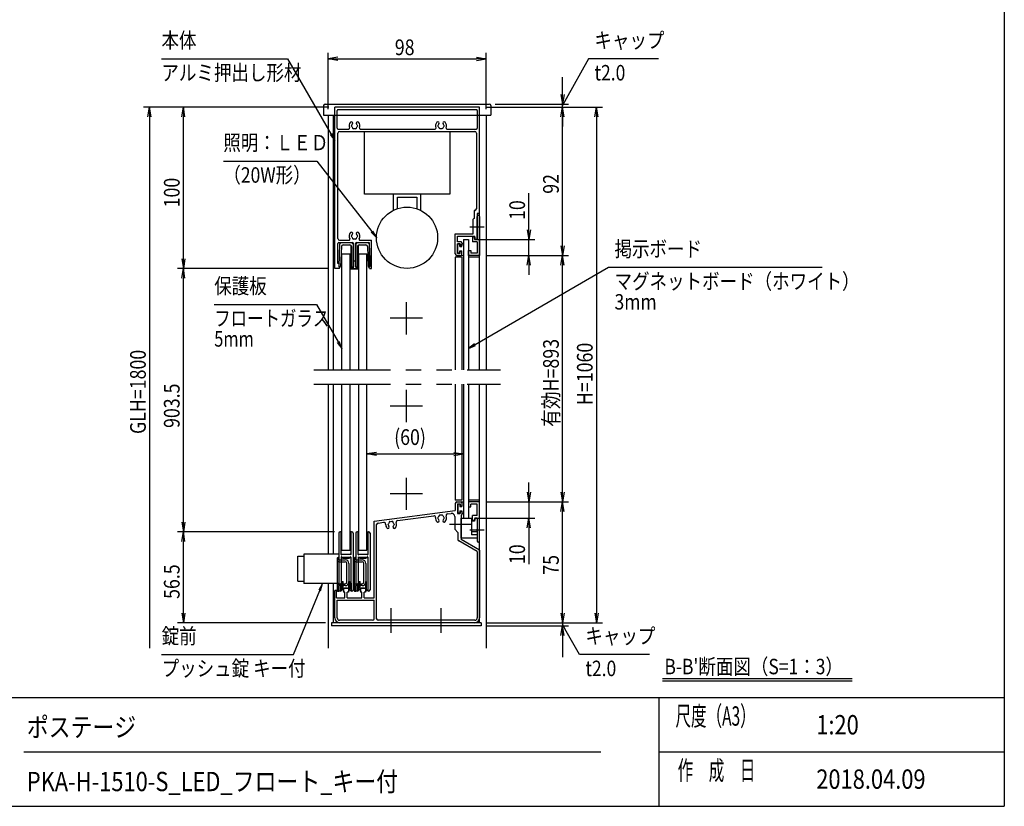
# Model space of a CAD drawing. Extents: x -7245 to 1175, y -5078 to 882.
# Drawn here: x -3102 to 975, y -4848 to -1592 of the extents above; entities that cross this region are included whole.
import ezdxf
from ezdxf.enums import TextEntityAlignment as Align

# ---------------------------------------------------------------- set-up
doc = ezdxf.new("R2010")
doc.units = 0
doc.header["$LTSCALE"] = 20
for name, pattern in [('CENTER2', [28.575, 19.05, -3.175, 3.175, -3.175]), ('DASHED2', [9.525, 6.35, -3.175]), ('PHANTOM2', [31.75, 15.875, -3.175, 3.175, -3.175, 3.175, -3.175])]:
    doc.linetypes.add(name, pattern=pattern)
for name, color, linetype in [('AM_0', 7, 'CONTINUOUS'), ('AM_5', 3, 'CONTINUOUS'), ('AM_6', 2, 'CONTINUOUS'), ('AM_7', 4, 'CENTER2'), ('AM_BOR', 7, 'CONTINUOUS'), ('CONT_S_4', 4, 'CONTINUOUS')]:
    doc.layers.add(name, color=color, linetype=linetype)
doc.styles.get("Standard").update_dxf_attribs({"font": 'romans.shx', "width": 0.83, "bigfont": 'extfont.shx'})

msp = doc.modelspace()

# ---------------------------------------------------------------- linework, layer by layer
at = {"layer": 'AM_0'}
for p, q in [((-1843.5, -1947.3), (-1843.8, -1954.3)), ((-1843.8, -1954.3), (-1843.8, -1987.6)), ((-1836.8, -1941), (-1157.5, -1941)), ((-1797.2, -2621), (-1797.2, -1954.3)), ((-1197.2, -1954.3), (-1797.2, -1954.3)), ((-1197.2, -2394.3), (-1197.2, -1954.3)), ((-1150.9, -1947.3), (-1150.5, -1954.3)), ((-1150.5, -1954.3), (-1150.5, -1987.6)), ((-1843.8, -1987.6), (-1150.5, -1987.6)), ((-1823.8, -1987.6), (-1823.8, -3041)), ((-1803.8, -1987.6), (-1803.8, -3041)), ((-1787.2, -2041), (-1787.2, -1967.6)), ((-1210.5, -1964.3), (-1783.8, -1964.3)), ((-1207.2, -1967.6), (-1207.2, -2041)), ((-1197.2, -3041), (-1197.2, -1987.6)), ((-1170.5, -1987.6), (-1170.5, -3041)), ((-1783.8, -2044.3), (-1739.5, -2044.3)), ((-1783.8, -2497.6), (-1783.8, -2061)), ((-1777.2, -2054.3), (-1217.2, -2054.3)), ((-1691.5, -2044.3), (-1381.2, -2044.3)), ((-1674.6, -2314.3), (-1674.6, -2054.3)), ((-1674.6, -2054.3), (-1321.3, -2054.3)), ((-1333.2, -2044.3), (-1210.5, -2044.3)), ((-1321.3, -2054.3), (-1321.3, -2314.3)), ((-1210.5, -2061), (-1210.5, -2374.3)), ((-1321.3, -2314.3), (-1674.6, -2314.3)), ((-1554.6, -2381), (-1554.6, -2314.3)), ((-1441.3, -2381), (-1441.3, -2314.3)), ((-1537.9, -2327), (-1457.9, -2327)), ((-1537.9, -2374.1), (-1537.9, -2327)), ((-1457.9, -2327), (-1457.9, -2374.1)), ((-1220.5, -2381), (-1220.5, -2414.3)), ((-1217.2, -2381), (-1220.5, -2381)), ((-1197.2, -2394.3), (-1207.2, -2394.3)), ((-1207.2, -2394.3), (-1207.2, -2447.9)), ((-1220.5, -2414.3), (-1223.8, -2417.6)), ((-1223.8, -2477.6), (-1223.8, -2417.6)), ((-1207.2, -2447.9), (-1207.2, -2406)), ((-1197.2, -2406), (-1197.2, -2567.6)), ((-1298.5, -2561), (-1298.5, -2477.6)), ((-1298.5, -2477.6), (-1223.8, -2477.6)), ((-1207.2, -2454), (-1207.2, -2501)), ((-1207.2, -2501), (-1207.2, -2454)), ((-1783.8, -2601), (-1783.8, -2517.6)), ((-1780.5, -2514.3), (-1723.5, -2514.3)), ((-1777.2, -2504.3), (-1737.8, -2504.3)), ((-1720.2, -2614.3), (-1720.2, -2517.6)), ((-1710.8, -2614.3), (-1710.8, -2517.6)), ((-1707.5, -2514.3), (-1656.2, -2514.3)), ((-1693.2, -2504.3), (-1644.8, -2504.3)), ((-1652.8, -2614.3), (-1652.8, -2517.6)), ((-1644.8, -2621), (-1644.8, -2504.3)), ((-1288.5, -2511.6), (-1288.5, -2487.6)), ((-1288.5, -2487.6), (-1217.4, -2487.6)), ((-1273.8, -2511.6), (-1288.5, -2511.6)), ((-1278.5, -2519.6), (-1288.5, -2519.6)), ((-1288.5, -2559.6), (-1288.5, -2519.6)), ((-1278.5, -2519.6), (-1278.5, -2529.6)), ((-1270.5, -2515), (-1270.5, -2526.3)), ((-1263.8, -2501), (-1243.8, -2501)), ((-1263.8, -2501), (-1263.8, -3041)), ((-1243.8, -2501), (-1243.8, -3041)), ((-1227.2, -2491), (-1227.2, -2511)), ((-1219.8, -2491), (-1227.2, -2491)), ((-1207.2, -2511), (-1227.2, -2511)), ((-1217.2, -2501), (-1219.8, -2491)), ((-1213.8, -2501), (-1217.4, -2487.6)), ((-1207.2, -2501), (-1217.2, -2501)), ((-1207.2, -2501), (-1213.8, -2501)), ((-1207.2, -2511), (-1207.2, -2557.6)), ((-1767.2, -3041), (-1767.2, -2561)), ((-1767.2, -2561), (-1733.8, -2561)), ((-1733.8, -3041), (-1733.8, -2561)), ((-1697.2, -2561), (-1663.8, -2561)), ((-1697.2, -3041), (-1697.2, -2561)), ((-1663.8, -3041), (-1663.8, -2561)), ((-1291.8, -2567.6), (-1273.8, -2567.6)), ((-1288.5, -2559.6), (-1278.5, -2559.6)), ((-1278.5, -2529.6), (-1273.8, -2529.6)), ((-1278.5, -2559.6), (-1278.5, -2549.6)), ((-1278.5, -2549.6), (-1273.8, -2549.6)), ((-1270.5, -2564.3), (-1270.5, -2553)), ((-1243.8, -2567.6), (-1243.8, -2547.6)), ((-1243.8, -2547.6), (-1233.8, -2547.6)), ((-1197.2, -2567.6), (-1243.8, -2567.6)), ((-1233.8, -2547.6), (-1233.8, -2557.6)), ((-1207.2, -2557.6), (-1233.8, -2557.6)), ((-1781.5, -2601), (-1783.8, -2601)), ((-1778.2, -2614.3), (-1778.2, -2604.3)), ((-1270.5, -2574.3), (-1298.5, -2574.3)), ((-1298.5, -2574.3), (-1298.5, -3041)), ((-1270.5, -2574.3), (-1270.5, -3041)), ((-1197.2, -2574.3), (-1243.8, -2574.3)), ((-1778.2, -2621), (-1797.2, -2621)), ((-1774.8, -2614.3), (-1778.2, -2614.3)), ((-1778.2, -2621), (-1774.8, -2614.3)), ((-1725.5, -2614.3), (-1720.2, -2614.3)), ((-1725.5, -2621), (-1725.5, -2614.3)), ((-1725.5, -2621), (-1705.5, -2621)), ((-1710.8, -2614.3), (-1705.5, -2614.3)), ((-1705.5, -2621), (-1705.5, -2614.3)), ((-1652.8, -2621), (-1656.2, -2614.3)), ((-1656.2, -2614.3), (-1652.8, -2614.3)), ((-1652.8, -2621), (-1644.8, -2621)), ((-1823.8, -3101), (-1823.8, -3803.6)), ((-1803.8, -3101), (-1803.8, -3803.6)), ((-1767.2, -3787.6), (-1767.2, -3101)), ((-1733.8, -3787.6), (-1733.8, -3101)), ((-1697.2, -3787.6), (-1697.2, -3101)), ((-1663.8, -3787.6), (-1663.8, -3101)), ((-1298.5, -3101), (-1298.5, -3581)), ((-1270.5, -3101), (-1270.5, -3581)), ((-1263.8, -3101), (-1263.8, -3654.3)), ((-1243.8, -3101), (-1243.8, -3654.3)), ((-1197.2, -4087.6), (-1197.2, -3101)), ((-1170.5, -3101), (-1170.5, -4192.4)), ((-1270.5, -3581), (-1298.5, -3581)), ((-1197.2, -3581), (-1243.8, -3581)), ((-1633.8, -3667.1), (-1298.5, -3623)), ((-1298.5, -3594.3), (-1298.5, -3623)), ((-1291.8, -3587.6), (-1273.8, -3587.6)), ((-1288.5, -3595.6), (-1278.5, -3595.6)), ((-1288.5, -3595.6), (-1288.5, -3635.6)), ((-1278.5, -3595.6), (-1278.5, -3605.6)), ((-1278.5, -3605.6), (-1273.8, -3605.6)), ((-1278.5, -3625.6), (-1278.5, -3635.6)), ((-1278.5, -3625.6), (-1273.8, -3625.6)), ((-1270.5, -3591), (-1270.5, -3602.3)), ((-1243.8, -3587.6), (-1243.8, -3607.6)), ((-1197.2, -3587.6), (-1243.8, -3587.6)), ((-1243.8, -3607.6), (-1233.8, -3607.6)), ((-1207.2, -3597.6), (-1233.8, -3597.6)), ((-1233.8, -3607.6), (-1233.8, -3597.6)), ((-1207.2, -3644.3), (-1207.2, -3597.6)), ((-1197.2, -3749.3), (-1197.2, -3587.6)), ((-1633.8, -3984.3), (-1633.8, -3667.1)), ((-1537.1, -3664.5), (-1387.2, -3644.7)), ((-1330.6, -3637.3), (-1315.6, -3635.3)), ((-1300.5, -3648.5), (-1300.5, -3701)), ((-1288.5, -3635.6), (-1278.5, -3635.6)), ((-1273.8, -3643.6), (-1273.8, -3677.9)), ((-1273.8, -3654.3), (-1230.5, -3654.3)), ((-1273.8, -3737.6), (-1273.8, -3654.3)), ((-1270.5, -3629), (-1270.5, -3640.3)), ((-1263.8, -3654.3), (-1243.8, -3654.3)), ((-1230.5, -3654.3), (-1230.5, -3724.2)), ((-1218.7, -3667.6), (-1230.5, -3667.6)), ((-1227.2, -3664.3), (-1227.2, -3644.3)), ((-1207.2, -3644.3), (-1227.2, -3644.3)), ((-1219.8, -3664.3), (-1227.2, -3664.3)), ((-1217.2, -3654.3), (-1219.8, -3664.3)), ((-1215.2, -3654.3), (-1218.7, -3667.6)), ((-1207.2, -3654.3), (-1217.2, -3654.3)), ((-1215.2, -3654.3), (-1207.2, -3654.3)), ((-1207.2, -3654.3), (-1207.2, -3701)), ((-1207.2, -3654.3), (-1207.2, -3701.3)), ((-1623.8, -4071), (-1623.8, -3681.7)), ((-1618, -3675.1), (-1593.9, -3672)), ((-1300.5, -3701), (-1287.2, -3714.3)), ((-1273.8, -3684), (-1273.8, -3743.4)), ((-1207.2, -3707.4), (-1207.2, -3749.3)), ((-1207.2, -3707.6), (-1207.2, -3737.6)), ((-1287.2, -3714.3), (-1287.2, -3743.4)), ((-1207.2, -3793.4), (-1283.8, -3749.2)), ((-1207.2, -3737.6), (-1273.8, -3737.6)), ((-1197.2, -3787.6), (-1273.8, -3743.4)), ((-1207.2, -3711.1), (-1230.5, -3711.1)), ((-1207.2, -3724.2), (-1230.5, -3724.2)), ((-1767.2, -3787.6), (-1733.8, -3787.6)), ((-1697.2, -3787.6), (-1663.8, -3787.6)), ((-1197.2, -3787.6), (-1197.2, -4067.6)), ((-1950.2, -3812.3), (-1925.5, -3812.3)), ((-1950.2, -3916.3), (-1950.2, -3812.3)), ((-1925.5, -3803.6), (-1925.5, -3925)), ((-1780.2, -3803.6), (-1925.5, -3803.6)), ((-1207.2, -3793.4), (-1207.2, -4067.6)), ((-1950.2, -3916.3), (-1925.5, -3916.3)), ((-1780.2, -3925), (-1925.5, -3925)), ((-1823.8, -3925), (-1823.8, -4192.4)), ((-1803.8, -3925), (-1803.8, -4087.6)), ((-1760.5, -3946.3), (-1757.2, -3944.3)), ((-1760.5, -3946.3), (-1760.5, -3961)), ((-1743.8, -3944.3), (-1757.2, -3944.3)), ((-1743.8, -3944.3), (-1740.5, -3946.3)), ((-1740.5, -3946.3), (-1740.5, -3961)), ((-1690.5, -3946.3), (-1687.2, -3944.3)), ((-1690.5, -3946.3), (-1690.5, -3961)), ((-1673.8, -3944.3), (-1687.2, -3944.3)), ((-1673.8, -3944.3), (-1670.5, -3946.3)), ((-1670.5, -3946.3), (-1670.5, -3961)), ((-1797.2, -4067.6), (-1797.2, -3954.3)), ((-1790.5, -3954.3), (-1797.2, -3954.3)), ((-1790.5, -3984.3), (-1790.5, -3954.3)), ((-1790.5, -3984.3), (-1755.5, -3984.3)), ((-1787.2, -3994.3), (-1633.8, -3994.3)), ((-1787.2, -4067.6), (-1787.2, -3994.3)), ((-1755.5, -3961), (-1760.5, -3961)), ((-1755.5, -3984.3), (-1755.5, -3961)), ((-1745.5, -3984.3), (-1745.5, -3961)), ((-1740.5, -3961), (-1745.5, -3961)), ((-1745.5, -3984.3), (-1685.5, -3984.3)), ((-1685.5, -3961), (-1690.5, -3961)), ((-1685.5, -3984.3), (-1685.5, -3961)), ((-1675.5, -3984.3), (-1675.5, -3961)), ((-1670.5, -3961), (-1675.5, -3961)), ((-1675.5, -3984.3), (-1633.8, -3984.3)), ((-1633.8, -4071), (-1633.8, -3994.3)), ((-1810.5, -4087.6), (-1810.5, -4101)), ((-1190.5, -4087.6), (-1810.5, -4087.6)), ((-1190.5, -4101), (-1810.5, -4101)), ((-1640.5, -4077.6), (-1777.2, -4077.6)), ((-1566.9, -4087.6), (-1777.2, -4087.6)), ((-1217.2, -4077.6), (-1617.2, -4077.6)), ((-1360.2, -4087.6), (-1560.8, -4087.6)), ((-1217.2, -4087.6), (-1354.1, -4087.6)), ((-1190.5, -4087.6), (-1190.5, -4101))]:
    msp.add_line(p, q, dxfattribs=at)
at = {"layer": 'AM_0', "linetype": 'DASHED2'}
for p, q in [((-1207.2, -2574.3), (-1217.4, -2574.3)), ((-1207.2, -3581), (-1217.4, -3581))]:
    msp.add_line(p, q, dxfattribs=at)
at = {"layer": 'AM_0', "linetype": 'PHANTOM2'}
for p, q in [((-1883.8, -3041), (-1110.5, -3041)), ((-1883.8, -3101), (-1110.5, -3101))]:
    msp.add_line(p, q, dxfattribs=at)
at = {"layer": 'AM_0'}
msp.add_circle((-1497.9, -2494.3), 126.7, dxfattribs=at)
for centre, radius, start, end in [((-1836.8, -1947.6), 6.67, 90, 177), ((-1157.5, -1947.6), 6.67, 3, 90), ((-1783.8, -1967.6), 3.33, 90, 180), ((-1210.5, -1967.6), 3.33, 0, 90), ((-1715.5, -2031), 22.7, 138.6864, 202.6199), ((-1728.4, -2019.6), 5.5, 318.6864, 138.6864), ((-1725.5, -2031), 3.33, 112.0243, 247.9757), ((-1715.5, -2031), 11.7, 138.6864, 164.6411), ((-1715.5, -2031), 11.7, 195.3589, 224.6411), ((-1702.6, -2019.6), 5.5, 41.3136, 221.3136), ((-1715.5, -2031), 11.7, 315.3589, 344.6411), ((-1715.5, -2031), 11.7, 15.3589, 41.3136), ((-1705.5, -2031), 3.33, 292.0243, 67.9757), ((-1715.5, -2031), 22.7, 337.3801, 41.3136), ((-1357.2, -2031), 22.7, 138.6864, 202.6199), ((-1370.1, -2019.6), 5.5, 318.6864, 138.6864), ((-1367.2, -2031), 3.33, 112.0243, 247.9757), ((-1357.2, -2031), 11.7, 138.6864, 164.6411), ((-1357.2, -2031), 11.7, 195.3589, 224.6411), ((-1344.3, -2019.6), 5.5, 41.3136, 221.3136), ((-1357.2, -2031), 11.7, 315.3589, 344.6411), ((-1357.2, -2031), 11.7, 15.3589, 41.3136), ((-1347.2, -2031), 3.33, 292.0243, 67.9757), ((-1357.2, -2031), 22.7, 337.3801, 41.3136), ((-1783.8, -2041), 3.33, 180, 270), ((-1777.2, -2061), 6.67, 90, 180), ((-1739.5, -2041), 3.33, 270, 22.6199), ((-1720.5, -2039.6), 3.33, 172.0243, 307.9757), ((-1715.5, -2031), 11.7, 255.3589, 284.6411), ((-1710.5, -2039.6), 3.33, 232.0243, 7.9757), ((-1691.5, -2041), 3.33, 157.3801, 270), ((-1381.2, -2041), 3.33, 270, 22.6199), ((-1362.2, -2039.6), 3.33, 172.0243, 307.9757), ((-1357.2, -2031), 11.7, 255.3589, 284.6411), ((-1352.2, -2039.6), 3.33, 232.0243, 7.9757), ((-1333.2, -2041), 3.33, 157.3801, 270), ((-1217.2, -2061), 6.67, 0, 90), ((-1210.5, -2041), 3.33, 270, 0), ((-1217.2, -2374.3), 6.67, 270, 0), ((-1202.2, -2406), 5, 0, 180), ((-1715.5, -2487.6), 22.7, 138.6864, 210.8519), ((-1728.4, -2476.3), 5.5, 318.6864, 138.6864), ((-1725.5, -2487.6), 3.33, 112.0243, 247.9757), ((-1715.5, -2487.6), 11.7, 138.6864, 164.6411), ((-1702.6, -2476.3), 5.5, 41.3136, 221.3136), ((-1715.5, -2487.6), 11.7, 15.3589, 41.3136), ((-1705.5, -2487.6), 3.33, 292.0243, 67.9757), ((-1715.5, -2487.6), 22.7, 329.1481, 41.3136), ((-1205.8, -2451), 3.33, 113.5782, 246.4218), ((-1208.5, -2451), 3.33, 293.5782, 66.4218), ((-1777.2, -2497.6), 6.67, 180, 270), ((-1780.5, -2517.6), 3.33, 90, 180), ((-1737.8, -2501), 3.33, 270, 30.8519), ((-1715.5, -2487.6), 11.7, 195.3589, 224.6411), ((-1720.5, -2496.3), 3.33, 172.0243, 307.9757), ((-1723.5, -2517.6), 3.33, 0, 90), ((-1715.5, -2487.6), 11.7, 255.3589, 284.6411), ((-1710.5, -2496.3), 3.33, 232.0243, 7.9757), ((-1707.5, -2517.6), 3.33, 90, 180), ((-1715.5, -2487.6), 11.7, 315.3589, 344.6411), ((-1693.2, -2501), 3.33, 149.1481, 270), ((-1656.2, -2517.6), 3.33, 0, 90), ((-1273.8, -2515), 3.33, 0, 90), ((-1273.8, -2526.3), 3.33, 270, 0), ((-1291.8, -2561), 6.67, 180, 270), ((-1273.8, -2553), 3.33, 0, 90), ((-1273.8, -2564.3), 3.33, 270, 0), ((-1781.5, -2604.3), 3.33, 0, 90), ((-1291.8, -3594.3), 6.67, 90, 180), ((-1273.8, -3591), 3.33, 0, 90), ((-1273.8, -3602.3), 3.33, 270, 0), ((-1273.8, -3629), 3.33, 0, 90), ((-1536.2, -3671.1), 6.67, 97.5, 199.7106), ((-1386.4, -3651.4), 6.67, 354.2142, 97.5), ((-1357.2, -3654.3), 22.7, 174.2142, 221.3136), ((-1370.1, -3665.6), 5.5, 221.3136, 41.3136), ((-1367.2, -3654.3), 3.33, 112.0243, 247.9757), ((-1357.2, -3654.3), 11.7, 135.3589, 164.6411), ((-1357.2, -3654.3), 11.7, 195.3589, 221.3136), ((-1362.2, -3645.6), 3.33, 52.0243, 187.9757), ((-1357.2, -3654.3), 11.7, 75.3589, 104.6411), ((-1352.2, -3645.6), 3.33, 352.0243, 127.9757), ((-1344.3, -3665.6), 5.5, 138.6864, 318.6864), ((-1357.2, -3654.3), 11.7, 15.3589, 44.6411), ((-1357.2, -3654.3), 11.7, 318.6864, 344.6411), ((-1347.2, -3654.3), 3.33, 292.0243, 67.9757), ((-1357.2, -3654.3), 22.7, 318.6864, 20.7858), ((-1329.7, -3643.9), 6.67, 97.5, 200.7858), ((-1313.8, -3648.5), 13.3, 0, 97.5), ((-1273.8, -3640.3), 3.33, 270, 0), ((-1617.2, -3681.7), 6.67, 97.5, 180), ((-1593.1, -3678.6), 6.67, 355.2894, 97.5), ((-1563.8, -3681), 22.7, 175.2894, 221.3136), ((-1576.7, -3692.3), 5.5, 221.3136, 41.3136), ((-1573.8, -3681), 3.33, 112.0243, 247.9757), ((-1563.8, -3681), 11.7, 135.3589, 164.6411), ((-1563.8, -3681), 11.7, 195.3589, 221.3136), ((-1568.8, -3672.3), 3.33, 52.0243, 187.9757), ((-1563.8, -3681), 11.7, 75.3589, 104.6411), ((-1558.8, -3672.3), 3.33, 352.0243, 127.9757), ((-1550.9, -3692.3), 5.5, 138.6864, 318.6864), ((-1563.8, -3681), 11.7, 15.3589, 44.6411), ((-1563.8, -3681), 11.7, 318.6864, 344.6411), ((-1553.8, -3681), 3.33, 292.0243, 67.9757), ((-1563.8, -3681), 22.7, 318.6864, 19.7106), ((-1272.5, -3681), 3.33, 113.5782, 246.4218), ((-1207.2, -3704.3), 3.33, 90, 270), ((-1208.5, -3704.3), 3.33, 293.5782, 66.4218), ((-1280.5, -3743.4), 6.67, 180, 240), ((-1202.2, -3749.3), 5, 180, 0), ((-1777.2, -4067.6), 20, 180, 270), ((-1777.2, -4067.6), 10, 180, 270), ((-1640.5, -4071), 6.67, 270, 0), ((-1617.2, -4071), 6.67, 180, 270), ((-1217.2, -4067.6), 20, 270, 0), ((-1217.2, -4067.6), 10, 270, 0), ((-1563.8, -4089), 3.33, 23.5782, 156.4218), ((-1357.2, -4089), 3.33, 23.5782, 156.4218)]:
    msp.add_arc(centre, radius, start, end, dxfattribs=at)
at = {"layer": 'AM_5'}
for p, q in [((-1823.8, -1962.6), (-1823.8, -1729.3)), ((-1783.8, -1747.6), (-1823.8, -1754.3)), ((-1210.5, -1747.6), (-1170.5, -1754.3)), ((-1170.5, -1962.6), (-1170.5, -1729.3)), ((-2514.7, -1754.3), (-1992.3, -1754.3)), ((-1992.3, -1754.3), (-1813.2, -2064.7)), ((-1783.8, -1761), (-1823.8, -1754.3)), ((-1823.8, -1754.3), (-1783.8, -1754.3)), ((-1783.8, -1754.3), (-1210.5, -1754.3)), ((-1210.5, -1761), (-1170.5, -1754.3)), ((-1170.5, -1754.3), (-1210.5, -1754.3)), ((-747, -1754.3), (-838.4, -1919.6)), ((-457, -1754.3), (-747, -1754.3)), ((-853.8, -1901), (-853.8, -1829.7)), ((-860.5, -1901), (-853.8, -1941)), ((-847.2, -1901), (-853.8, -1941)), ((-853.8, -1941), (-853.8, -1901)), ((-1822.2, -1954.3), (-2588.8, -1954.3)), ((-2570.5, -1994.3), (-2563.8, -1954.3)), ((-2557.2, -1994.3), (-2563.8, -1954.3)), ((-2563.8, -1954.3), (-2563.8, -1994.3)), ((-1822.2, -1954.3), (-2448.8, -1954.3)), ((-2430.5, -1994.3), (-2423.8, -1954.3)), ((-2417.2, -1994.3), (-2423.8, -1954.3)), ((-2423.8, -1954.3), (-2423.8, -1994.3)), ((-1172.2, -1954.3), (-828.8, -1954.3)), ((-1172.2, -1954.3), (-828.8, -1954.3)), ((-1172.2, -1954.3), (-688.8, -1954.3)), ((-1132.5, -1941), (-828.8, -1941)), ((-860.5, -1994.3), (-853.8, -1954.3)), ((-860.5, -1994.3), (-853.8, -1954.3)), ((-853.8, -1954.3), (-853.8, -1941)), ((-847.2, -1994.3), (-853.8, -1954.3)), ((-853.8, -1954.3), (-853.8, -1994.3)), ((-847.2, -1994.3), (-853.8, -1954.3)), ((-853.8, -1954.3), (-853.8, -1994.3)), ((-720.5, -1994.3), (-713.8, -1954.3)), ((-707.2, -1994.3), (-713.8, -1954.3)), ((-713.8, -1954.3), (-713.8, -1994.3)), ((-2563.8, -1994.3), (-2563.8, -4192.4)), ((-2423.8, -2581), (-2423.8, -1994.3)), ((-853.8, -2527.6), (-853.8, -1994.3)), ((-853.8, -1994.3), (-853.8, -2034.3)), ((-713.8, -1994.3), (-713.8, -4047.6)), ((-2257.8, -2177.7), (-1871.8, -2177.7)), ((-1871.8, -2177.7), (-1643.2, -2469.1)), ((-993.8, -2461), (-993.8, -2310.1)), ((-1000.5, -2461), (-993.8, -2501)), ((-987.2, -2461), (-993.8, -2501)), ((-993.8, -2501), (-993.8, -2461)), ((-1218.8, -2501), (-968.8, -2501)), ((-993.8, -2567.6), (-993.8, -2501)), ((-1172.2, -2567.6), (-968.8, -2567.6)), ((-1172.2, -2567.6), (-828.8, -2567.6)), ((-1172.2, -2567.6), (-828.8, -2567.6)), ((-1000.5, -2607.6), (-993.8, -2567.6)), ((-987.2, -2607.6), (-993.8, -2567.6)), ((-993.8, -2567.6), (-993.8, -2607.6)), ((-860.5, -2527.6), (-853.8, -2567.6)), ((-860.5, -2607.6), (-853.8, -2567.6)), ((-847.2, -2527.6), (-853.8, -2567.6)), ((-853.8, -2567.6), (-853.8, -2527.6)), ((-847.2, -2607.6), (-853.8, -2567.6)), ((-853.8, -2567.6), (-853.8, -2607.6)), ((-2430.5, -2581), (-2423.8, -2621)), ((-2417.2, -2581), (-2423.8, -2621)), ((-2423.8, -2621), (-2423.8, -2581)), ((-993.8, -2607.6), (-993.8, -2647.6)), ((-853.8, -3547.6), (-853.8, -2607.6)), ((-1822.2, -2621), (-2448.8, -2621)), ((-1822.2, -2621), (-2448.8, -2621)), ((-2430.5, -2661), (-2423.8, -2621)), ((-2417.2, -2661), (-2423.8, -2621)), ((-2423.8, -2621), (-2423.8, -2661)), ((-663.8, -2617.6), (-1216.1, -2937.1)), ((221.4, -2617.6), (-663.8, -2617.6)), ((-2423.8, -3671), (-2423.8, -2661)), ((-2296.2, -2771), (-1872.3, -2771)), ((-1872.3, -2771), (-1783.2, -2925.4)), ((-1623.8, -3382.6), (-1663.8, -3389.3)), ((-1303.8, -3382.6), (-1263.8, -3389.3)), ((-1623.8, -3396), (-1663.8, -3389.3)), ((-1663.8, -3389.3), (-1623.8, -3389.3)), ((-1623.8, -3389.3), (-1303.8, -3389.3)), ((-1303.8, -3396), (-1263.8, -3389.3)), ((-1263.8, -3389.3), (-1303.8, -3389.3)), ((-993.8, -3547.6), (-993.8, -3507.6)), ((-1000.5, -3547.6), (-993.8, -3587.6)), ((-987.2, -3547.6), (-993.8, -3587.6)), ((-993.8, -3587.6), (-993.8, -3547.6)), ((-860.5, -3547.6), (-853.8, -3587.6)), ((-847.2, -3547.6), (-853.8, -3587.6)), ((-853.8, -3587.6), (-853.8, -3547.6)), ((-1172.2, -3587.6), (-968.8, -3587.6)), ((-1172.2, -3587.6), (-828.8, -3587.6)), ((-1172.2, -3587.6), (-828.8, -3587.6)), ((-993.8, -3587.6), (-993.8, -3654.3)), ((-860.5, -3627.6), (-853.8, -3587.6)), ((-847.2, -3627.6), (-853.8, -3587.6)), ((-853.8, -3587.6), (-853.8, -3627.6)), ((-853.8, -4047.6), (-853.8, -3627.6)), ((-1218.8, -3654.3), (-968.8, -3654.3)), ((-1000.5, -3694.3), (-993.8, -3654.3)), ((-987.2, -3694.3), (-993.8, -3654.3)), ((-993.8, -3654.3), (-993.8, -3694.3)), ((-2430.5, -3671), (-2423.8, -3711)), ((-2417.2, -3671), (-2423.8, -3711)), ((-2423.8, -3711), (-2423.8, -3671)), ((-993.8, -3694.3), (-993.8, -3845.2)), ((-1798.5, -3711), (-2448.8, -3711)), ((-1798.5, -3711), (-2448.8, -3711)), ((-2430.5, -3751), (-2423.8, -3711)), ((-2417.2, -3751), (-2423.8, -3711)), ((-2423.8, -3711), (-2423.8, -3751)), ((-2423.8, -4047.6), (-2423.8, -3751)), ((-1967.7, -4219.8), (-1859.6, -3954.6)), ((-853.8, -4047.6), (-853.8, -4007.6)), ((-2430.5, -4047.6), (-2423.8, -4087.6)), ((-2417.2, -4047.6), (-2423.8, -4087.6)), ((-2423.8, -4087.6), (-2423.8, -4047.6)), ((-860.5, -4047.6), (-853.8, -4087.6)), ((-860.5, -4047.6), (-853.8, -4087.6)), ((-847.2, -4047.6), (-853.8, -4087.6)), ((-853.8, -4087.6), (-853.8, -4047.6)), ((-847.2, -4047.6), (-853.8, -4087.6)), ((-853.8, -4087.6), (-853.8, -4047.6)), ((-720.5, -4047.6), (-713.8, -4087.6)), ((-707.2, -4047.6), (-713.8, -4087.6)), ((-713.8, -4087.6), (-713.8, -4047.6)), ((-1835.5, -4087.6), (-2448.8, -4087.6)), ((-1172.2, -4087.6), (-828.8, -4087.6)), ((-1165.5, -4087.6), (-828.8, -4087.6)), ((-1165.5, -4087.6), (-688.8, -4087.6)), ((-1165.5, -4101), (-828.8, -4101)), ((-860.5, -4141), (-853.8, -4101)), ((-853.8, -4087.6), (-853.8, -4101)), ((-847.2, -4141), (-853.8, -4101)), ((-853.8, -4101), (-853.8, -4141)), ((-853.8, -4141), (-853.8, -4230.2)), ((-784.5, -4219.8), (-838.4, -4122.3)), ((-2513.8, -4219.8), (-1967.7, -4219.8)), ((-494.5, -4219.8), (-784.5, -4219.8))]:
    msp.add_line(p, q, dxfattribs=at)
at = {"layer": 'AM_5', "linetype": 'CONTINUOUS'}
for p, q in [((-838.4, -1919.6), (-853.8, -1947.6)), ((-1816.8, -2066.8), (-1797.2, -2092.5)), ((-1813.2, -2064.7), (-1797.2, -2092.5)), ((-1797.2, -2092.5), (-1809.5, -2062.6)), ((-1646.5, -2471.7), (-1623.5, -2494.3)), ((-1643.2, -2469.1), (-1623.5, -2494.3)), ((-1623.5, -2494.3), (-1639.9, -2466.5)), ((-1786.8, -2927.5), (-1767.2, -2953.1)), ((-1783.2, -2925.4), (-1767.2, -2953.1)), ((-1767.2, -2953.1), (-1779.5, -2923.3)), ((-1218.2, -2933.5), (-1243.8, -2953.1)), ((-1216.1, -2937.1), (-1243.8, -2953.1)), ((-1243.8, -2953.1), (-1214, -2940.8)), ((-1847.6, -3925), (-1863.6, -3953)), ((-1859.6, -3954.6), (-1847.6, -3925)), ((-1855.7, -3956.2), (-1847.6, -3925)), ((-838.4, -4122.3), (-853.8, -4094.3))]:
    msp.add_line(p, q, dxfattribs=at)
at = {"layer": 'AM_6'}
for p, q in [((-440.5, -4318), (345.1, -4318)), ((-440.5, -4328), (345.1, -4328))]:
    msp.add_line(p, q, dxfattribs=at)
at = {"layer": 'AM_7'}
for p, q in [((-1178.9, -2451), (-1237.2, -2451)), ((-1500.5, -2894.3), (-1500.5, -2761)), ((-1433.8, -2827.6), (-1567.2, -2827.6)), ((-1500.5, -3257.6), (-1500.5, -3124.3)), ((-1433.8, -3191), (-1567.2, -3191)), ((-1500.5, -3621), (-1500.5, -3487.6)), ((-1433.8, -3554.3), (-1567.2, -3554.3)), ((-1227.8, -3681), (-1321.8, -3681)), ((-1178.9, -3704.3), (-1237.2, -3704.3)), ((-1563.8, -4129.3), (-1563.8, -4027.6)), ((-1357.2, -4129.3), (-1357.2, -4027.6))]:
    msp.add_line(p, q, dxfattribs=at)
at = {"layer": 'AM_BOR'}
for p, q in [((975, 392.5), (975, -4847.5)), ((-6825, -4397.5), (975, -4397.5)), ((-455, -4397.5), (-455, -4847.5)), ((-3085, -4622.5), (-695, -4622.5)), ((-455, -4622.5), (975, -4622.5)), ((-6825, -4847.5), (975, -4847.5))]:
    msp.add_line(p, q, dxfattribs=at)
at = {"layer": 'CONT_S_4'}
for p, q in [((-1777, -2520.8), (-1780.7, -2613)), ((-1777, -2520.8), (-1770.5, -2514.3)), ((-1770.5, -2514.3), (-1727.8, -2514.3)), ((-1762.8, -2524.3), (-1734.5, -2524.3)), ((-1731.2, -2525.2), (-1731.2, -2623)), ((-1727.8, -2514.3), (-1721.2, -2521)), ((-1721.2, -2521), (-1721.2, -2623)), ((-1709.8, -2521), (-1703.2, -2514.3)), ((-1709.8, -2521), (-1709.8, -2623)), ((-1703.2, -2514.3), (-1660.5, -2514.3)), ((-1699.8, -2525.2), (-1699.8, -2623)), ((-1696.5, -2524.3), (-1668.2, -2524.3)), ((-1660.5, -2514.3), (-1653.8, -2521)), ((-1654, -2521), (-1650.3, -2613)), ((-1287.8, -2557), (-1287.8, -2522.3)), ((-1281.2, -2521), (-1286.5, -2521)), ((-1279.8, -2531), (-1279.8, -2522.3)), ((-1270.5, -2531), (-1270.5, -2520.3)), ((-1263.8, -2519), (-1269.2, -2519)), ((-1769.4, -2530.7), (-1772.7, -2613)), ((-1727.8, -2531), (-1727.8, -2623)), ((-1703.2, -2531), (-1703.2, -2623)), ((-1661.6, -2530.7), (-1658.3, -2613)), ((-1281.2, -2558.3), (-1286.5, -2558.3)), ((-1279.8, -2531), (-1270.5, -2531)), ((-1279.8, -2548.3), (-1270.5, -2548.3)), ((-1279.8, -2557), (-1279.8, -2548.3)), ((-1270.5, -2566.3), (-1270.5, -2548.3)), ((-1269.2, -2567.6), (-1263.8, -2567.6)), ((-1721.2, -2589.6), (-1709.8, -2589.6)), ((-1780.7, -2613), (-1772.7, -2613)), ((-1731.2, -2623), (-1699.8, -2623)), ((-1658.3, -2613), (-1650.3, -2613)), ((-1287.8, -3598.3), (-1287.8, -3633)), ((-1281.2, -3597), (-1286.5, -3597)), ((-1279.8, -3598.3), (-1279.8, -3607)), ((-1279.8, -3607), (-1270.5, -3607)), ((-1279.8, -3624.3), (-1270.5, -3624.3)), ((-1279.8, -3624.3), (-1279.8, -3633)), ((-1270.5, -3589), (-1270.5, -3607)), ((-1270.5, -3624.3), (-1270.5, -3635)), ((-1269.2, -3587.6), (-1263.8, -3587.6)), ((-1281.2, -3634.3), (-1286.5, -3634.3)), ((-1263.8, -3636.3), (-1269.2, -3636.3)), ((-1780.2, -3717.6), (-1780.2, -3951)), ((-1770.8, -3711), (-1773.5, -3711)), ((-1770.8, -3805.8), (-1770.8, -3711)), ((-1727.5, -3711), (-1730.2, -3711)), ((-1730.2, -3711), (-1730.2, -3805.8)), ((-1720.8, -3717.6), (-1720.8, -3951)), ((-1710.2, -3717.6), (-1710.2, -3951)), ((-1700.8, -3711), (-1703.5, -3711)), ((-1700.8, -3805.8), (-1700.8, -3711)), ((-1657.5, -3711), (-1660.2, -3711)), ((-1660.2, -3711), (-1660.2, -3805.8)), ((-1650.8, -3717.6), (-1650.8, -3951)), ((-1786.8, -3821), (-1786.8, -3954.3)), ((-1780.2, -3817.6), (-1783.5, -3817.6)), ((-1780.2, -3827.6), (-1780.2, -3817.6)), ((-1780.2, -3827.6), (-1753.5, -3827.6)), ((-1770.8, -3816.1), (-1770.8, -3924.3)), ((-1770.8, -3817.6), (-1764.5, -3817.6)), ((-1769.8, -3806.4), (-1766.2, -3804.3)), ((-1769.8, -3815.6), (-1766.2, -3817.6)), ((-1766.2, -3804.3), (-1734.8, -3804.3)), ((-1734.8, -3817.6), (-1766.2, -3817.6)), ((-1764.5, -3817.6), (-1764.5, -3821)), ((-1764.5, -3821), (-1736.5, -3821)), ((-1736.5, -3817.6), (-1730.2, -3817.6)), ((-1736.5, -3817.6), (-1736.5, -3821)), ((-1731.2, -3806.4), (-1734.8, -3804.3)), ((-1731.2, -3815.6), (-1734.8, -3817.6)), ((-1730.2, -3816.1), (-1730.2, -3924.3)), ((-1716.8, -3821), (-1716.8, -3954.3)), ((-1710.2, -3817.6), (-1713.5, -3817.6)), ((-1710.2, -3827.6), (-1710.2, -3817.6)), ((-1710.2, -3827.6), (-1683.5, -3827.6)), ((-1700.8, -3816.1), (-1700.8, -3924.3)), ((-1700.8, -3817.6), (-1694.5, -3817.6)), ((-1699.8, -3806.4), (-1696.2, -3804.3)), ((-1699.8, -3815.6), (-1696.2, -3817.6)), ((-1696.2, -3804.3), (-1664.8, -3804.3)), ((-1664.8, -3817.6), (-1696.2, -3817.6)), ((-1694.5, -3817.6), (-1694.5, -3821)), ((-1694.5, -3821), (-1666.5, -3821)), ((-1666.5, -3817.6), (-1660.2, -3817.6)), ((-1666.5, -3817.6), (-1666.5, -3821)), ((-1661.2, -3806.4), (-1664.8, -3804.3)), ((-1661.2, -3815.6), (-1664.8, -3817.6)), ((-1660.2, -3816.1), (-1660.2, -3924.3)), ((-1780.2, -3835.6), (-1753.5, -3835.6)), ((-1746.8, -3919.6), (-1746.8, -3842.3)), ((-1738.8, -3842.3), (-1738.8, -3919.6)), ((-1710.2, -3835.6), (-1683.5, -3835.6)), ((-1676.8, -3919.6), (-1676.8, -3842.3)), ((-1668.8, -3842.3), (-1668.8, -3919.6)), ((-1780.2, -3926.3), (-1753.5, -3926.3)), ((-1780.2, -3957.6), (-1780.2, -3934.3)), ((-1753.5, -3934.3), (-1780.2, -3934.3)), ((-1770.8, -3924.3), (-1772.2, -3925.6)), ((-1772.2, -3957.6), (-1772.2, -3925.6)), ((-1771.2, -3924.6), (-1771.2, -3954.3)), ((-1765.8, -3947.6), (-1765.8, -3917.6)), ((-1765.8, -3917.6), (-1762.2, -3917.6)), ((-1765.8, -3954.3), (-1765.8, -3951)), ((-1762.2, -3944.3), (-1762.2, -3917.6)), ((-1762.2, -3944.3), (-1738.8, -3944.3)), ((-1738.8, -3917.6), (-1735.2, -3917.6)), ((-1738.8, -3944.3), (-1738.8, -3917.6)), ((-1735.2, -3947.6), (-1735.2, -3917.6)), ((-1735.2, -3954.3), (-1735.2, -3951)), ((-1728.8, -3925.6), (-1730.2, -3924.3)), ((-1729.8, -3924.6), (-1729.8, -3954.3)), ((-1728.8, -3957.6), (-1728.8, -3925.6)), ((-1710.2, -3926.3), (-1683.5, -3926.3)), ((-1710.2, -3957.6), (-1710.2, -3934.3)), ((-1683.5, -3934.3), (-1710.2, -3934.3)), ((-1700.8, -3924.3), (-1702.2, -3925.6)), ((-1702.2, -3957.6), (-1702.2, -3925.6)), ((-1701.2, -3924.6), (-1701.2, -3954.3)), ((-1695.8, -3947.6), (-1695.8, -3917.6)), ((-1695.8, -3917.6), (-1692.2, -3917.6)), ((-1695.8, -3954.3), (-1695.8, -3951)), ((-1692.2, -3944.3), (-1692.2, -3917.6)), ((-1692.2, -3944.3), (-1668.8, -3944.3)), ((-1668.8, -3917.6), (-1665.2, -3917.6)), ((-1668.8, -3944.3), (-1668.8, -3917.6)), ((-1665.2, -3947.6), (-1665.2, -3917.6)), ((-1665.2, -3954.3), (-1665.2, -3951)), ((-1658.8, -3925.6), (-1660.2, -3924.3)), ((-1659.8, -3924.6), (-1659.8, -3954.3)), ((-1658.8, -3957.6), (-1658.8, -3925.6)), ((-1783.5, -3957.6), (-1780.2, -3957.6)), ((-1772.2, -3957.6), (-1773.5, -3957.6)), ((-1771.2, -3954.3), (-1765.8, -3954.3)), ((-1735.2, -3954.3), (-1729.8, -3954.3)), ((-1727.5, -3957.6), (-1728.8, -3957.6)), ((-1713.5, -3957.6), (-1710.2, -3957.6)), ((-1702.2, -3957.6), (-1703.5, -3957.6)), ((-1701.2, -3954.3), (-1695.8, -3954.3)), ((-1665.2, -3954.3), (-1659.8, -3954.3)), ((-1657.5, -3957.6), (-1658.8, -3957.6))]:
    msp.add_line(p, q, dxfattribs=at)
for centre, radius, start, end in [((-1762.8, -2531), 6.67, 90, 177.7), ((-1734.5, -2531), 6.67, 0, 90), ((-1696.5, -2531), 6.67, 90, 180), ((-1668.2, -2531), 6.67, 2.3, 90), ((-1286.5, -2522.3), 1.33, 90, 180), ((-1281.2, -2522.3), 1.33, 0, 90), ((-1269.2, -2520.3), 1.33, 90, 180), ((-1286.5, -2557), 1.33, 180, 270), ((-1281.2, -2557), 1.33, 270, 0), ((-1269.2, -2566.3), 1.33, 180, 270), ((-1286.5, -3598.3), 1.33, 90, 180), ((-1281.2, -3598.3), 1.33, 0, 90), ((-1269.2, -3589), 1.33, 90, 180), ((-1286.5, -3633), 1.33, 180, 270), ((-1281.2, -3633), 1.33, 270, 0), ((-1269.2, -3635), 1.33, 180, 270), ((-1773.5, -3717.6), 6.67, 90, 180), ((-1727.5, -3717.6), 6.67, 0, 90), ((-1703.5, -3717.6), 6.67, 90, 180), ((-1657.5, -3717.6), 6.67, 0, 90), ((-1783.5, -3821), 3.33, 90, 180), ((-1780.2, -3829), 6.67, 180, 270), ((-1770.2, -3805.8), 0.667, 180, 300), ((-1770.2, -3816.1), 0.667, 60, 180), ((-1753.5, -3842.3), 14.7, 0, 90), ((-1730.8, -3805.8), 0.667, 240, 0), ((-1730.8, -3816.1), 0.667, 0, 120), ((-1713.5, -3821), 3.33, 90, 180), ((-1710.2, -3829), 6.67, 180, 270), ((-1700.2, -3805.8), 0.667, 180, 300), ((-1700.2, -3816.1), 0.667, 60, 180), ((-1683.5, -3842.3), 14.7, 0, 90), ((-1660.8, -3805.8), 0.667, 240, 0), ((-1660.8, -3816.1), 0.667, 0, 120), ((-1753.5, -3842.3), 6.67, 0, 90), ((-1683.5, -3842.3), 6.67, 0, 90), ((-1780.2, -3933), 6.67, 90, 180), ((-1773.5, -3951), 6.67, 180, 270), ((-1765.8, -3949.3), 1.67, 270, 90), ((-1753.5, -3919.6), 14.7, 270, 0), ((-1753.5, -3919.6), 6.67, 270, 0), ((-1735.2, -3949.3), 1.67, 90, 270), ((-1727.5, -3951), 6.67, 270, 0), ((-1710.2, -3933), 6.67, 90, 180), ((-1703.5, -3951), 6.67, 180, 270), ((-1695.8, -3949.3), 1.67, 270, 90), ((-1683.5, -3919.6), 14.7, 270, 0), ((-1683.5, -3919.6), 6.67, 270, 0), ((-1665.2, -3949.3), 1.67, 90, 270), ((-1657.5, -3951), 6.67, 270, 0), ((-1783.5, -3954.3), 3.33, 180, 270), ((-1713.5, -3954.3), 3.33, 180, 270)]:
    msp.add_arc(centre, radius, start, end, dxfattribs=at)

# ---------------------------------------------------------------- texts
at = {"layer": 'AM_5', "width": 0.83}
for s, p in [('98', (-1548.5, -1738.7)), ('(60)', (-1551.2, -3352))]:
    msp.add_text(s, height=65, dxfattribs=at).set_placement(p)
for s, p in [('92', (-869.5, -2312.4)), ('100', (-2439.5, -2368.6)), ('10', (-1009.5, -2420.8)), ('有効H=893', (-869.5, -3277.3)), ('H=1060', (-729.5, -3186.7)), ('GLH=1800', (-2579.5, -3306.6)), ('903.5', (-2439.5, -3281.6)), ('10', (-1009.5, -3845)), ('75', (-869.5, -3889)), ('56.5', (-2439.5, -3989.2))]:
    msp.add_text(s, height=65, rotation=90, dxfattribs=at).set_placement(p)
at = {"layer": 'AM_6', "width": 0.83}
for s, p in [('本体', (-2514.7, -1729.3)), ('キャップ', (-722, -1729.3)), ('照明：ＬＥＤ', (-2258.4, -2152.7)), ('掲示ボード', (-638.8, -2592.6)), ('保護板', (-2296.2, -2746)), ('錠前', (-2513.8, -4194.8)), ('キャップ', (-759.5, -4194.8))]:
    msp.add_text(s, height=64, dxfattribs=at).set_placement(p, align=Align.BOTTOM_LEFT)
at = {"layer": 'AM_6'}
for s, width, p in [('アルミ押出し形材', 0.83, (-2514.7, -1779.3)), ('t2.0', 0.83, (-722, -1779.3)), ('（20W形）', 0.83, (-2258.4, -2202.7)), ('マグネットボード（ホワイト）', 0.83, (-638.8, -2642.6)), ('3mm', 0.83, (-638.8, -2727.6)), ('フロートガラス', 0.78, (-2296.2, -2796)), ('5mm', 0.78, (-2296.2, -2881)), ('プッシュ錠 キー付', 0.83, (-2513.8, -4244.8)), ('t2.0', 0.83, (-759.5, -4244.8))]:
    msp.add_text(s, height=64, dxfattribs=dict(at, width=width)).set_placement(p, align=Align.TOP_LEFT)
at = {"layer": 'AM_6', "width": 0.83}
for s, height, p in [("B-B'断面図（S=1：3）", 64, (-432.3, -4269.1)), ('ポステージ', 80, (-3072.1, -4519.9)), ('1:20', 80, (196.5, -4510)), ('PKA-H-1510-S_LED_フロート_キー付', 80, (-3072.1, -4744.9)), ('2018.04.09', 80, (196.5, -4735))]:
    msp.add_text(s, height=height, dxfattribs=at).set_placement(p, align=Align.MIDDLE_LEFT)
at = {"layer": 'AM_6', "width": 0.59}
for s, p in [('尺度（A3）', (-386.6, -4513.8)), ('作\u3000成\u3000日', (-377.5, -4738.8))]:
    msp.add_text(s, height=80, dxfattribs=at).set_placement(p)

doc.saveas('drawing.dxf')
